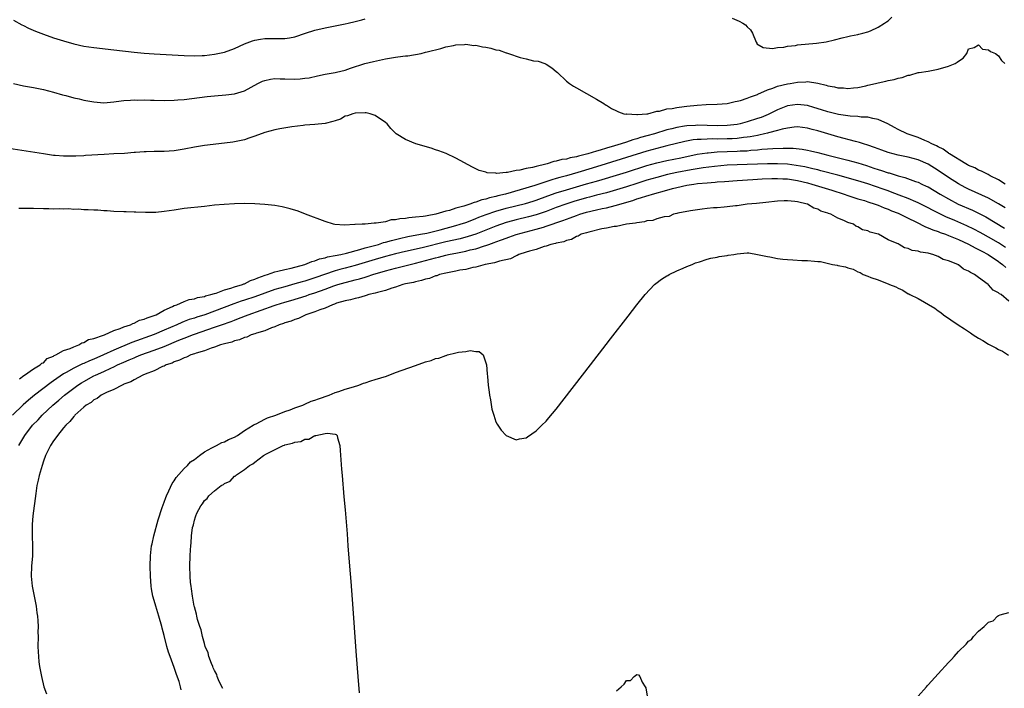
# Model space of a CAD drawing. Units: inches. Extents: x 2583000 to 2586000, y 1500000 to 1503000.
# Drawn here: x 2584014 to 2584210, y 1500545 to 1500678 of the extents above; entities that cross this region are included whole.
import ezdxf

# ---------------------------------------------------------------- set-up
doc = ezdxf.new("R2010")
doc.units = ezdxf.units.IN
doc.header["$MEASUREMENT"] = 0
doc.layers.add('LD25831500_2ft', color=133, linetype='Continuous')

msp = doc.modelspace()

# ---------------------------------------------------------------- linework, layer by layer
at = {"layer": 'LD25831500_2ft'}
for points, elevation in [([(2584156, 1500678), (2584157.4, 1500677.4), (2584158.12, 1500677), (2584158.65, 1500676.65), (2584159, 1500676.26), (2584159.66, 1500675.66), (2584160.03, 1500675), (2584160.77, 1500673.23), (2584160.87, 1500673), (2584160.92, 1500672.92), (2584162.15, 1500672.15), (2584163.98, 1500671.98), (2584165, 1500672.17), (2584166.26, 1500672.26), (2584167, 1500672.45), (2584168.58, 1500672.58), (2584169, 1500672.67), (2584172.76, 1500673), (2584174.7, 1500673.3), (2584176.33, 1500673.67), (2584177.89, 1500674.11), (2584179, 1500674.35), (2584179.51, 1500674.49), (2584181, 1500674.74), (2584181.19, 1500674.81), (2584181.99, 1500675), (2584183, 1500675.28), (2584183.48, 1500675.48), (2584185, 1500676.2), (2584186.3, 1500677), (2584186.71, 1500677.29), (2584187, 1500677.46), (2584187.77, 1500678.23)], 9400), ([(2584013, 1500677.58), (2584014.67, 1500676.67), (2584015, 1500676.53), (2584016.02, 1500676.02), (2584017.42, 1500675.42), (2584019, 1500674.83), (2584021, 1500674.12), (2584022.28, 1500673.72), (2584023, 1500673.48), (2584025, 1500672.89), (2584027, 1500672.45), (2584029, 1500672.14), (2584033, 1500671.7), (2584037, 1500671.24), (2584039, 1500671.04), (2584041, 1500670.88), (2584047, 1500670.58), (2584049, 1500670.53), (2584050.57, 1500670.57), (2584051, 1500670.59), (2584053, 1500670.81), (2584055, 1500671.22), (2584057, 1500671.96), (2584059, 1500672.9), (2584060.54, 1500673.46), (2584061, 1500673.6), (2584062.19, 1500673.81), (2584063, 1500673.93), (2584064.07, 1500673.93), (2584065, 1500673.98), (2584066.07, 1500673.93), (2584067, 1500673.98), (2584067.93, 1500674.07), (2584069, 1500674.29), (2584071.12, 1500675), (2584073, 1500675.59), (2584075, 1500676.08), (2584079, 1500676.87), (2584079.58, 1500677), (2584081, 1500677.37), (2584082.31, 1500677.69), (2584083, 1500677.84)], 9400), ([(2584013, 1500665.01), (2584015, 1500664.54), (2584017, 1500664.19), (2584019, 1500663.8), (2584021, 1500663.26), (2584022.74, 1500662.74), (2584023.41, 1500662.59), (2584025, 1500662.17), (2584026.06, 1500661.94), (2584027, 1500661.72), (2584029, 1500661.33), (2584031, 1500661.18), (2584033, 1500661.35), (2584034.45, 1500661.55), (2584035, 1500661.6), (2584036.3, 1500661.7), (2584037, 1500661.73), (2584037.71, 1500661.71), (2584039, 1500661.73), (2584040.29, 1500661.71), (2584041, 1500661.68), (2584043, 1500661.63), (2584045, 1500661.68), (2584045.73, 1500661.73), (2584047, 1500661.85), (2584051.57, 1500662.43), (2584053, 1500662.58), (2584055.27, 1500662.73), (2584057, 1500662.92), (2584059, 1500663.56), (2584060.28, 1500664.28), (2584061.63, 1500665), (2584062.56, 1500665.44), (2584063, 1500665.62), (2584064.15, 1500665.85), (2584065, 1500665.97), (2584066.04, 1500665.96), (2584067, 1500665.91), (2584069, 1500665.87), (2584070.05, 1500665.95), (2584071, 1500666.04), (2584071.84, 1500666.16), (2584073.5, 1500666.5), (2584075, 1500666.84), (2584077, 1500667.2), (2584077.27, 1500667.27), (2584079, 1500667.66), (2584080.03, 1500668.03), (2584082.92, 1500669), (2584084.62, 1500669.38), (2584087, 1500669.88), (2584089, 1500670.24), (2584090.45, 1500670.45), (2584091, 1500670.5), (2584091.5, 1500670.5), (2584094.12, 1500671), (2584095, 1500671.21), (2584095.31, 1500671.31), (2584098, 1500672), (2584099, 1500672.28), (2584100.58, 1500672.58), (2584101, 1500672.71), (2584102.76, 1500672.76), (2584103, 1500672.81), (2584104.59, 1500672.59), (2584105, 1500672.6), (2584106.33, 1500672.33), (2584107, 1500672.21), (2584108.01, 1500672.01), (2584109, 1500671.71), (2584109.62, 1500671.62), (2584111, 1500671.12), (2584111.12, 1500671.12), (2584111.48, 1500671), (2584113.81, 1500670.19), (2584115, 1500669.93), (2584116.46, 1500669.54), (2584117.42, 1500669.42), (2584118.73, 1500669), (2584119, 1500668.87), (2584120.13, 1500668.13), (2584121, 1500667.41), (2584121.21, 1500667.21), (2584123, 1500665.46), (2584123.6, 1500665), (2584124.45, 1500664.45), (2584125, 1500664.12), (2584129, 1500661.87), (2584130.49, 1500661), (2584130.79, 1500660.79), (2584131, 1500660.68), (2584132, 1500660), (2584133, 1500659.59), (2584133.35, 1500659.35), (2584134.45, 1500659), (2584135, 1500658.93), (2584135.05, 1500658.95), (2584137, 1500658.83), (2584137.13, 1500658.87), (2584139, 1500658.96), (2584139.24, 1500659), (2584141, 1500659.47), (2584141.5, 1500659.5), (2584143, 1500659.94), (2584144.03, 1500660.03), (2584145, 1500660.25), (2584146.41, 1500660.41), (2584147, 1500660.5), (2584149, 1500660.72), (2584150.84, 1500660.84), (2584153, 1500660.88), (2584155, 1500661.01), (2584156.59, 1500661.41), (2584157, 1500661.48), (2584157.64, 1500661.64), (2584159, 1500662.09), (2584159.62, 1500662.38), (2584161, 1500662.83), (2584161.11, 1500662.89), (2584163, 1500663.74), (2584164.07, 1500664.07), (2584165, 1500664.45), (2584167, 1500664.92), (2584167.5, 1500665), (2584169, 1500665.28), (2584170.66, 1500665.34), (2584171, 1500665.37), (2584173, 1500665.05), (2584174.67, 1500664.67), (2584175, 1500664.55), (2584176.33, 1500664.33), (2584177, 1500664.14), (2584178.11, 1500664.11), (2584179, 1500664), (2584180.14, 1500664.14), (2584181, 1500664.2), (2584182.56, 1500664.56), (2584183, 1500664.65), (2584184.49, 1500665), (2584185, 1500665.14), (2584186.55, 1500665.45), (2584187, 1500665.59), (2584188.22, 1500665.78), (2584189, 1500666.08), (2584189.82, 1500666.18), (2584191, 1500666.67), (2584191.31, 1500666.69), (2584193, 1500667.16), (2584193.21, 1500667.21), (2584195, 1500667.48), (2584195.61, 1500667.61), (2584197, 1500667.86), (2584199, 1500668.46), (2584200.37, 1500669), (2584200.77, 1500669.23), (2584201, 1500669.45), (2584201.97, 1500670.03), (2584202.69, 1500671), (2584203, 1500671.92), (2584204.15, 1500672.15), (2584205, 1500672.67), (2584205.81, 1500671.81), (2584207, 1500671.69), (2584207.38, 1500671.38), (2584208.36, 1500671), (2584209, 1500670.48), (2584209.59, 1500669.59), (2584210.21, 1500669)], 9402), ([(2584210.32, 1500645), (2584209, 1500645.86), (2584207.34, 1500646.66), (2584206.9, 1500646.9), (2584206.63, 1500647), (2584205.59, 1500647.59), (2584205, 1500647.77), (2584204.23, 1500648.23), (2584203, 1500648.69), (2584202.81, 1500648.81), (2584202.44, 1500649), (2584199.21, 1500651), (2584199.1, 1500651.1), (2584199, 1500651.14), (2584197.96, 1500651.96), (2584197, 1500652.38), (2584196.62, 1500652.62), (2584195.73, 1500653), (2584195, 1500653.4), (2584194.34, 1500653.66), (2584193, 1500654.26), (2584190.81, 1500655), (2584189, 1500655.87), (2584188.28, 1500656.28), (2584186.97, 1500656.97), (2584185, 1500657.87), (2584183.98, 1500658.02), (2584183, 1500658.28), (2584181.67, 1500658.33), (2584181, 1500658.42), (2584179.48, 1500658.52), (2584177.13, 1500658.87), (2584175, 1500659.39), (2584173.79, 1500659.79), (2584172.26, 1500660.26), (2584171, 1500660.61), (2584169, 1500660.83), (2584167, 1500660.54), (2584165, 1500659.79), (2584163.15, 1500658.85), (2584161.73, 1500658.27), (2584161, 1500658.02), (2584159, 1500657.38), (2584157.6, 1500657), (2584157, 1500656.87), (2584155, 1500656.62), (2584153, 1500656.58), (2584151, 1500656.67), (2584149, 1500656.71), (2584148.67, 1500656.67), (2584147, 1500656.59), (2584146.49, 1500656.49), (2584145, 1500656.28), (2584144, 1500656), (2584143, 1500655.76), (2584140.54, 1500655), (2584139, 1500654.57), (2584137.75, 1500654.25), (2584137, 1500653.99), (2584136.2, 1500653.8), (2584135, 1500653.36), (2584133.93, 1500653), (2584132.6, 1500652.6), (2584131, 1500652.14), (2584129.73, 1500651.73), (2584129, 1500651.54), (2584127.3, 1500651), (2584127, 1500650.92), (2584125.43, 1500650.57), (2584125, 1500650.42), (2584123.79, 1500650.21), (2584123, 1500649.97), (2584122.13, 1500649.87), (2584121, 1500649.52), (2584120.52, 1500649.48), (2584119.19, 1500649), (2584118.94, 1500648.94), (2584117, 1500648.52), (2584116.3, 1500648.3), (2584115, 1500648.11), (2584113.73, 1500647.73), (2584113, 1500647.68), (2584111.27, 1500647.27), (2584111, 1500647.29), (2584109.11, 1500647.11), (2584109, 1500647.14), (2584107.26, 1500647.26), (2584107, 1500647.38), (2584105.69, 1500647.69), (2584105, 1500648.05), (2584104.33, 1500648.33), (2584101, 1500650.14), (2584099.07, 1500651.07), (2584097.63, 1500651.63), (2584097, 1500651.84), (2584096.12, 1500652.12), (2584093.03, 1500653.03), (2584091, 1500653.83), (2584089.13, 1500655), (2584089, 1500655.1), (2584088.06, 1500656.06), (2584087.35, 1500657), (2584087, 1500657.27), (2584085, 1500658.64), (2584083.95, 1500659), (2584083.17, 1500659.17), (2584083, 1500659.2), (2584081, 1500659.13), (2584080.55, 1500659), (2584079.44, 1500658.56), (2584079, 1500658.48), (2584078.06, 1500657.94), (2584077, 1500657.6), (2584076.58, 1500657.42), (2584075, 1500657.04), (2584073, 1500656.84), (2584071, 1500656.7), (2584070.67, 1500656.67), (2584068.38, 1500656.38), (2584065.98, 1500655.97), (2584065, 1500655.79), (2584063, 1500655.25), (2584061, 1500654.5), (2584059.87, 1500654.13), (2584059, 1500653.82), (2584058.31, 1500653.69), (2584057, 1500653.4), (2584056.64, 1500653.36), (2584055, 1500653.13), (2584051, 1500652.67), (2584049, 1500652.35), (2584047, 1500651.97), (2584045, 1500651.64), (2584043, 1500651.49), (2584041, 1500651.47), (2584039.43, 1500651.43), (2584039, 1500651.43), (2584037.3, 1500651.3), (2584037, 1500651.29), (2584035.1, 1500651.1), (2584033, 1500650.99), (2584031.09, 1500650.91), (2584027.32, 1500650.68), (2584027, 1500650.64), (2584025.42, 1500650.58), (2584025, 1500650.55), (2584023.43, 1500650.57), (2584023, 1500650.55), (2584021.3, 1500650.7), (2584021, 1500650.7), (2584019, 1500650.99), (2584012.08, 1500652.08)], 9404), ([(2584210.29, 1500640.29), (2584209, 1500641.09), (2584207, 1500642.17), (2584203, 1500644), (2584202.33, 1500644.33), (2584201, 1500645.05), (2584199, 1500646.33), (2584197, 1500647.72), (2584195, 1500648.97), (2584193, 1500649.81), (2584191, 1500650.35), (2584189, 1500650.77), (2584188.05, 1500651), (2584187, 1500651.28), (2584185.73, 1500651.73), (2584184.28, 1500652.28), (2584183, 1500652.73), (2584182.11, 1500653), (2584181.29, 1500653.29), (2584180.53, 1500653.47), (2584177, 1500654.41), (2584175.02, 1500654.98), (2584173, 1500655.59), (2584171.88, 1500655.88), (2584171, 1500656.15), (2584169, 1500656.39), (2584168.33, 1500656.33), (2584167, 1500656.14), (2584165.92, 1500655.92), (2584165, 1500655.65), (2584163.21, 1500655.21), (2584163, 1500655.14), (2584162.43, 1500655), (2584161.27, 1500654.73), (2584161, 1500654.69), (2584159.6, 1500654.4), (2584159, 1500654.33), (2584158.27, 1500654.27), (2584157, 1500654.08), (2584156, 1500654), (2584155, 1500653.97), (2584153, 1500653.95), (2584152.02, 1500653.98), (2584151, 1500653.95), (2584149.85, 1500653.85), (2584149, 1500653.85), (2584148.23, 1500653.77), (2584146.55, 1500653.45), (2584143, 1500652.58), (2584141, 1500652.1), (2584139, 1500651.56), (2584135, 1500650.26), (2584130.95, 1500649), (2584128.15, 1500648.15), (2584125.29, 1500647.29), (2584123, 1500646.66), (2584121.69, 1500646.31), (2584121, 1500646.1), (2584120.14, 1500645.86), (2584116.72, 1500644.72), (2584113.84, 1500643.84), (2584110.92, 1500643), (2584109.36, 1500642.64), (2584109, 1500642.53), (2584107.74, 1500642.26), (2584107, 1500642.01), (2584106.16, 1500641.84), (2584105, 1500641.39), (2584104.66, 1500641.34), (2584103.81, 1500641), (2584103, 1500640.75), (2584102.62, 1500640.62), (2584101, 1500640.17), (2584099.76, 1500639.76), (2584099, 1500639.58), (2584097.05, 1500639), (2584095.3, 1500638.7), (2584095, 1500638.63), (2584094.54, 1500638.54), (2584093, 1500638.38), (2584091.69, 1500638.31), (2584091, 1500638.17), (2584089.89, 1500638.11), (2584089, 1500637.88), (2584088.15, 1500637.85), (2584087, 1500637.51), (2584085.2, 1500637.2), (2584084.75, 1500637.25), (2584083, 1500637.04), (2584082.95, 1500637.05), (2584082.36, 1500637), (2584081, 1500636.93), (2584080.91, 1500636.92), (2584078.84, 1500636.84), (2584076.95, 1500636.95), (2584076.68, 1500637), (2584075, 1500637.54), (2584071.14, 1500639), (2584069.62, 1500639.62), (2584068.08, 1500640.08), (2584067, 1500640.35), (2584066.46, 1500640.46), (2584065, 1500640.72), (2584063, 1500640.94), (2584061, 1500641.05), (2584059, 1500641.1), (2584057, 1500641.07), (2584054.96, 1500640.96), (2584053, 1500640.78), (2584051, 1500640.55), (2584047, 1500640.11), (2584045, 1500639.83), (2584043, 1500639.51), (2584041.34, 1500639.34), (2584041, 1500639.32), (2584039.31, 1500639.31), (2584037.38, 1500639.38), (2584037, 1500639.43), (2584035.44, 1500639.44), (2584035, 1500639.47), (2584033, 1500639.55), (2584031.67, 1500639.67), (2584031, 1500639.66), (2584029.8, 1500639.8), (2584029, 1500639.79), (2584027.9, 1500639.9), (2584027, 1500639.89), (2584025.98, 1500639.98), (2584025, 1500639.96), (2584024.05, 1500640.05), (2584023, 1500640.01), (2584022.09, 1500640.09), (2584021, 1500640.03), (2584020.08, 1500640.08), (2584019, 1500640.06), (2584017, 1500640.12), (2584016.11, 1500640.11), (2584015, 1500640.15), (2584014.11, 1500640.11)], 9406), ([(2584014.24, 1500606.24), (2584015.07, 1500606.93), (2584015.22, 1500607), (2584017, 1500608.21), (2584018.36, 1500609), (2584018.66, 1500609.34), (2584019, 1500609.46), (2584019.74, 1500610.26), (2584021, 1500610.77), (2584021.13, 1500610.87), (2584021.47, 1500611), (2584023, 1500611.87), (2584024.29, 1500612.29), (2584025, 1500612.64), (2584026.02, 1500613), (2584026.59, 1500613.41), (2584027, 1500613.48), (2584027.94, 1500614.06), (2584029, 1500614.29), (2584030.92, 1500614.92), (2584031.12, 1500615), (2584033, 1500615.88), (2584034.25, 1500616.25), (2584035, 1500616.59), (2584036.32, 1500617), (2584036.74, 1500617.26), (2584037, 1500617.3), (2584038.11, 1500617.89), (2584039, 1500618.09), (2584039.61, 1500618.39), (2584041, 1500618.82), (2584041.4, 1500619), (2584043, 1500619.93), (2584044.64, 1500620.64), (2584045, 1500620.83), (2584045.5, 1500621), (2584047, 1500621.62), (2584048, 1500622), (2584049, 1500622.18), (2584049.6, 1500622.4), (2584051, 1500622.66), (2584051.24, 1500622.76), (2584052.27, 1500623), (2584053, 1500623.25), (2584053.31, 1500623.31), (2584055, 1500623.94), (2584056.26, 1500624.26), (2584057, 1500624.52), (2584058.61, 1500625), (2584058.87, 1500625.13), (2584059, 1500625.16), (2584060.2, 1500625.8), (2584061, 1500626.06), (2584061.63, 1500626.37), (2584063.12, 1500626.88), (2584063.57, 1500627), (2584065, 1500627.53), (2584065.64, 1500627.64), (2584067, 1500628.02), (2584068.27, 1500628.27), (2584070.96, 1500629), (2584072.39, 1500629.61), (2584073, 1500629.75), (2584073.89, 1500630.11), (2584075, 1500630.32), (2584075.5, 1500630.5), (2584077, 1500630.77), (2584078.11, 1500631), (2584079.26, 1500631.26), (2584081.95, 1500631.95), (2584083, 1500632.28), (2584085.62, 1500633), (2584086.66, 1500633.34), (2584087, 1500633.41), (2584088.22, 1500633.78), (2584089, 1500633.96), (2584089.81, 1500634.19), (2584091.45, 1500634.55), (2584093.96, 1500635), (2584095.25, 1500635.25), (2584097.9, 1500635.9), (2584101, 1500636.73), (2584101.88, 1500637), (2584103, 1500637.38), (2584104.17, 1500637.83), (2584105, 1500638.12), (2584105.62, 1500638.38), (2584107.07, 1500638.93), (2584109, 1500639.59), (2584111, 1500640.17), (2584114.85, 1500641.15), (2584116.39, 1500641.61), (2584117, 1500641.8), (2584119.35, 1500642.65), (2584121, 1500643.22), (2584123, 1500643.83), (2584127, 1500645.02), (2584129, 1500645.6), (2584130.11, 1500645.89), (2584133, 1500646.75), (2584135, 1500647.37), (2584139, 1500648.68), (2584141, 1500649.24), (2584143, 1500649.67), (2584145.77, 1500650.23), (2584149, 1500650.92), (2584151, 1500651.24), (2584151.24, 1500651.24), (2584153, 1500651.4), (2584157, 1500651.54), (2584157.59, 1500651.59), (2584159, 1500651.63), (2584159.72, 1500651.72), (2584161, 1500651.79), (2584161.91, 1500651.91), (2584163, 1500651.98), (2584164.08, 1500652.08), (2584166.16, 1500652.16), (2584168.11, 1500652.11), (2584169.91, 1500651.91), (2584171, 1500651.72), (2584171.6, 1500651.6), (2584173, 1500651.27), (2584174, 1500651), (2584175, 1500650.76), (2584179, 1500649.75), (2584181, 1500649.2), (2584182.68, 1500648.68), (2584184.19, 1500648.19), (2584185, 1500647.91), (2584185.7, 1500647.7), (2584187, 1500647.26), (2584187.21, 1500647.21), (2584189, 1500646.66), (2584190.31, 1500646.31), (2584192.48, 1500645.52), (2584193, 1500645.36), (2584193.74, 1500645), (2584194.61, 1500644.61), (2584195, 1500644.42), (2584197.35, 1500643), (2584199, 1500642.04), (2584200.97, 1500641), (2584203.78, 1500639.78), (2584205.14, 1500639.14), (2584206.46, 1500638.46), (2584210.19, 1500636.19)], 9408), ([(2584210.38, 1500632.38), (2584209, 1500633.29), (2584207, 1500634.44), (2584205.95, 1500635), (2584205.35, 1500635.35), (2584204.04, 1500636.04), (2584202.68, 1500636.68), (2584200.27, 1500637.73), (2584198.48, 1500638.48), (2584197.14, 1500639.14), (2584195.82, 1500639.82), (2584195, 1500640.27), (2584193, 1500641.28), (2584192.54, 1500641.46), (2584191, 1500642.12), (2584189.21, 1500642.79), (2584187.47, 1500643.47), (2584187, 1500643.63), (2584186.01, 1500644.01), (2584183, 1500645.03), (2584181, 1500645.65), (2584177, 1500646.78), (2584173.66, 1500647.66), (2584173, 1500647.81), (2584172.06, 1500648.06), (2584171, 1500648.28), (2584170.42, 1500648.42), (2584168.72, 1500648.72), (2584167, 1500648.94), (2584165, 1500649.04), (2584163, 1500649.04), (2584157, 1500648.85), (2584155, 1500648.73), (2584152.5, 1500648.5), (2584150.21, 1500648.21), (2584147.82, 1500647.82), (2584145, 1500647.28), (2584143.13, 1500646.87), (2584141, 1500646.33), (2584139, 1500645.74), (2584137, 1500645.12), (2584135, 1500644.47), (2584133, 1500643.83), (2584131, 1500643.27), (2584129, 1500642.79), (2584127.59, 1500642.41), (2584127, 1500642.27), (2584124.49, 1500641.51), (2584122.9, 1500641), (2584121, 1500640.32), (2584119, 1500639.56), (2584117, 1500638.89), (2584115.5, 1500638.5), (2584113, 1500637.88), (2584112.3, 1500637.7), (2584111, 1500637.32), (2584109, 1500636.63), (2584105, 1500635.05), (2584103.45, 1500634.55), (2584101.87, 1500634.13), (2584099, 1500633.5), (2584094.34, 1500632.34), (2584091, 1500631.58), (2584089, 1500631.1), (2584087, 1500630.59), (2584085, 1500630), (2584083, 1500629.36), (2584081, 1500628.78), (2584079, 1500628.28), (2584077.97, 1500627.97), (2584077, 1500627.71), (2584073, 1500626.32), (2584071.99, 1500626.01), (2584071, 1500625.69), (2584070.45, 1500625.55), (2584069, 1500625.12), (2584067, 1500624.58), (2584065, 1500623.99), (2584063, 1500623.3), (2584061, 1500622.56), (2584059, 1500621.89), (2584058.32, 1500621.68), (2584056.83, 1500621.17), (2584053, 1500619.68), (2584051.09, 1500619), (2584049.49, 1500618.51), (2584049, 1500618.35), (2584047.97, 1500618.03), (2584047, 1500617.65), (2584046.53, 1500617.47), (2584045.53, 1500617), (2584043, 1500615.9), (2584041, 1500615.06), (2584036.53, 1500613.47), (2584033, 1500611.96), (2584030.9, 1500611), (2584029, 1500610.19), (2584028.15, 1500609.85), (2584027, 1500609.32), (2584026.77, 1500609.23), (2584025, 1500608.36), (2584023.48, 1500607.48), (2584023, 1500607.22), (2584021, 1500605.83), (2584020.5, 1500605.5), (2584017.17, 1500603), (2584016.01, 1500601.99), (2584014.95, 1500601.05), (2584012.8, 1500599)], 9410), ([(2584014.07, 1500593), (2584015.25, 1500595), (2584016.83, 1500597), (2584017.9, 1500598.1), (2584018.74, 1500599), (2584020.85, 1500601), (2584022.02, 1500601.98), (2584023.18, 1500603), (2584025, 1500604.42), (2584025.79, 1500605), (2584026.53, 1500605.47), (2584027, 1500605.74), (2584029, 1500606.82), (2584029.36, 1500607), (2584031, 1500607.72), (2584032.38, 1500608.38), (2584033, 1500608.65), (2584033.7, 1500609), (2584035, 1500609.59), (2584036, 1500610), (2584037, 1500610.45), (2584037.4, 1500610.6), (2584038.35, 1500611), (2584041, 1500611.94), (2584043, 1500612.71), (2584045.94, 1500613.94), (2584047, 1500614.36), (2584047.48, 1500614.52), (2584048.62, 1500615), (2584049, 1500615.14), (2584053, 1500616.5), (2584054.39, 1500617), (2584056.33, 1500617.67), (2584057, 1500617.94), (2584057.78, 1500618.22), (2584059.7, 1500619), (2584064.85, 1500620.85), (2584065.29, 1500621), (2584067, 1500621.51), (2584068.16, 1500621.84), (2584071.23, 1500622.77), (2584071.87, 1500623), (2584073, 1500623.36), (2584075, 1500624.07), (2584076.74, 1500624.74), (2584077.52, 1500625), (2584079, 1500625.44), (2584080.26, 1500625.74), (2584081, 1500625.94), (2584081.86, 1500626.14), (2584083, 1500626.49), (2584083.4, 1500626.6), (2584084.51, 1500627), (2584087, 1500627.75), (2584089, 1500628.28), (2584093, 1500629.26), (2584095.96, 1500630.04), (2584097, 1500630.34), (2584097.54, 1500630.46), (2584099, 1500630.87), (2584099.58, 1500631), (2584101.34, 1500631.34), (2584103, 1500631.64), (2584103.88, 1500631.88), (2584105, 1500632.13), (2584106.72, 1500632.72), (2584107, 1500632.8), (2584107.55, 1500633), (2584108.63, 1500633.37), (2584109, 1500633.53), (2584110.11, 1500633.89), (2584111, 1500634.25), (2584111.58, 1500634.43), (2584113, 1500634.95), (2584115, 1500635.49), (2584117, 1500636.01), (2584118.45, 1500636.45), (2584119, 1500636.59), (2584122.28, 1500637.72), (2584123, 1500638.01), (2584123.74, 1500638.26), (2584125, 1500638.75), (2584125.71, 1500639), (2584127, 1500639.4), (2584129, 1500639.87), (2584130.11, 1500640.11), (2584131, 1500640.27), (2584132.73, 1500640.73), (2584133, 1500640.78), (2584133.67, 1500641), (2584136.24, 1500641.76), (2584137, 1500642.03), (2584137.77, 1500642.23), (2584139, 1500642.66), (2584139.28, 1500642.72), (2584140.11, 1500643), (2584143, 1500643.79), (2584144.11, 1500644.11), (2584145, 1500644.34), (2584147, 1500644.8), (2584148.33, 1500645), (2584149.1, 1500645.1), (2584151, 1500645.26), (2584152.63, 1500645.37), (2584153, 1500645.41), (2584154.48, 1500645.52), (2584157, 1500645.73), (2584160.07, 1500645.93), (2584161.97, 1500646.03), (2584163.9, 1500646.1), (2584165, 1500646.11), (2584166.05, 1500646.05), (2584167, 1500646.01), (2584169, 1500645.7), (2584171, 1500645.24), (2584171.87, 1500645), (2584175.79, 1500643.79), (2584178.25, 1500643), (2584179, 1500642.72), (2584181, 1500642.08), (2584182.3, 1500641.7), (2584183, 1500641.48), (2584184.45, 1500641), (2584184.84, 1500640.84), (2584185, 1500640.79), (2584186.25, 1500640.25), (2584187, 1500640), (2584187.69, 1500639.69), (2584189, 1500639.18), (2584189.42, 1500639), (2584190.45, 1500638.45), (2584191, 1500638.2), (2584192.55, 1500637.45), (2584194.48, 1500636.48), (2584195, 1500636.31), (2584195.9, 1500635.9), (2584197, 1500635.53), (2584197.37, 1500635.37), (2584198.42, 1500635), (2584199, 1500634.78), (2584201, 1500633.95), (2584203, 1500633.04), (2584204.31, 1500632.31), (2584205, 1500632.01), (2584205.65, 1500631.65), (2584206.94, 1500631), (2584209, 1500629.59), (2584209.33, 1500629.33), (2584209.78, 1500629), (2584210.41, 1500628.41)], 9412), ([(2584211, 1500621.7), (2584209.49, 1500623), (2584209.17, 1500623.17), (2584209, 1500623.34), (2584207.88, 1500623.88), (2584207, 1500624.93), (2584206.95, 1500624.95), (2584206.92, 1500625), (2584205, 1500626.38), (2584204.2, 1500627), (2584203.37, 1500627.37), (2584203, 1500627.69), (2584202.04, 1500628.04), (2584201, 1500628.92), (2584200.94, 1500628.94), (2584200.86, 1500629), (2584199, 1500629.73), (2584197.97, 1500629.97), (2584197, 1500630.58), (2584195.92, 1500631), (2584195.15, 1500631.15), (2584195, 1500631.22), (2584193.45, 1500631.45), (2584193, 1500631.64), (2584191.81, 1500631.81), (2584191, 1500632.21), (2584190.3, 1500632.3), (2584189.24, 1500633), (2584189, 1500633.08), (2584188.8, 1500633.2), (2584187, 1500633.91), (2584185.13, 1500635), (2584185, 1500635.05), (2584183.43, 1500635.43), (2584183, 1500635.68), (2584181.92, 1500635.92), (2584181, 1500636.51), (2584180.61, 1500636.61), (2584180.15, 1500637), (2584179, 1500637.38), (2584178.23, 1500637.77), (2584177, 1500638.22), (2584175.61, 1500639), (2584175.14, 1500639.14), (2584175, 1500639.23), (2584173.63, 1500639.63), (2584173, 1500640.01), (2584172.23, 1500640.23), (2584171, 1500640.97), (2584170.92, 1500641), (2584169, 1500641.43), (2584168.48, 1500641.52), (2584167, 1500641.65), (2584166.34, 1500641.66), (2584165, 1500641.58), (2584162.68, 1500641.32), (2584160.86, 1500641.14), (2584159, 1500641), (2584157, 1500640.69), (2584156.67, 1500640.67), (2584155, 1500640.44), (2584154.42, 1500640.42), (2584153, 1500640.28), (2584152.25, 1500640.25), (2584151, 1500640.11), (2584150.03, 1500640.03), (2584147.7, 1500639.7), (2584145.2, 1500639.2), (2584145, 1500639.14), (2584144.32, 1500639), (2584143.43, 1500638.57), (2584142.48, 1500638.48), (2584141, 1500638.06), (2584140.23, 1500637.77), (2584139, 1500637.66), (2584138.54, 1500637.46), (2584137, 1500637.3), (2584136.79, 1500637.21), (2584134.94, 1500637), (2584133, 1500636.55), (2584132.53, 1500636.53), (2584131, 1500636.2), (2584130.09, 1500636.09), (2584127.46, 1500635.46), (2584127, 1500635.31), (2584125.98, 1500635), (2584125.38, 1500634.62), (2584125, 1500634.54), (2584124.02, 1500633.98), (2584123, 1500633.78), (2584122.48, 1500633.52), (2584121, 1500633.24), (2584120.83, 1500633.17), (2584119.93, 1500633), (2584119, 1500632.66), (2584118.57, 1500632.57), (2584117, 1500632), (2584115.66, 1500631.66), (2584115, 1500631.42), (2584113.55, 1500631), (2584113.21, 1500630.79), (2584113, 1500630.75), (2584111.87, 1500630.13), (2584109.69, 1500629.69), (2584108.7, 1500629.3), (2584106.83, 1500629), (2584105, 1500628.47), (2584104.38, 1500628.38), (2584103, 1500628.02), (2584101.84, 1500627.84), (2584101, 1500627.64), (2584099.34, 1500627.34), (2584099, 1500627.26), (2584097.8, 1500627), (2584097.23, 1500626.77), (2584097, 1500626.73), (2584095.78, 1500626.22), (2584095, 1500626.1), (2584094.21, 1500625.79), (2584093, 1500625.57), (2584092.57, 1500625.43), (2584091, 1500625.12), (2584090.5, 1500625), (2584089, 1500624.47), (2584088.3, 1500624.3), (2584087, 1500623.83), (2584085.44, 1500623.44), (2584085, 1500623.28), (2584083.73, 1500623), (2584083.2, 1500622.8), (2584083, 1500622.77), (2584081.66, 1500622.34), (2584081, 1500622.26), (2584080.05, 1500621.95), (2584079, 1500621.76), (2584077.28, 1500621.28), (2584076.88, 1500621.12), (2584076.49, 1500621), (2584075, 1500620.31), (2584073.98, 1500619.98), (2584073, 1500619.55), (2584071.19, 1500619), (2584069.72, 1500618.28), (2584069, 1500618.08), (2584068.25, 1500617.75), (2584067, 1500617.38), (2584066.74, 1500617.26), (2584065.88, 1500617), (2584065, 1500616.56), (2584064.38, 1500616.38), (2584063, 1500615.79), (2584061.35, 1500615.35), (2584061, 1500615.21), (2584060.3, 1500615), (2584059.44, 1500614.56), (2584059, 1500614.49), (2584058, 1500614), (2584057, 1500613.81), (2584056.44, 1500613.56), (2584055, 1500613.24), (2584054.19, 1500613), (2584053, 1500612.52), (2584052.35, 1500612.35), (2584051, 1500611.82), (2584049.38, 1500611.38), (2584049, 1500611.24), (2584048.27, 1500611), (2584047.43, 1500610.57), (2584047, 1500610.45), (2584046.07, 1500609.93), (2584045, 1500609.6), (2584044.61, 1500609.39), (2584043.39, 1500609), (2584043, 1500608.8), (2584042.68, 1500608.68), (2584041, 1500607.87), (2584039.19, 1500607.18), (2584038.75, 1500607), (2584037, 1500606.06), (2584036.36, 1500605.64), (2584035, 1500605.16), (2584034.9, 1500605.1), (2584034.62, 1500605), (2584033, 1500604.15), (2584031.54, 1500603.54), (2584030.48, 1500603), (2584029.66, 1500602.34), (2584029, 1500602.07), (2584028.44, 1500601.56), (2584027.47, 1500601), (2584027, 1500600.63), (2584025.24, 1500599), (2584025.14, 1500598.86), (2584025, 1500598.77), (2584024.23, 1500597.77), (2584023.41, 1500597), (2584023, 1500596.52), (2584021.76, 1500595), (2584021.47, 1500594.53), (2584021, 1500593.93), (2584020.38, 1500593), (2584019.41, 1500591), (2584019, 1500589.89), (2584018.7, 1500589), (2584018.13, 1500587), (2584017.94, 1500586.06), (2584017.69, 1500585), (2584017.46, 1500583.46), (2584016.9, 1500579), (2584016.75, 1500577.25), (2584016.73, 1500577), (2584016.74, 1500575), (2584016.83, 1500573), (2584016.81, 1500571), (2584016.62, 1500569), (2584016.52, 1500567), (2584016.72, 1500565), (2584017.14, 1500563), (2584017.53, 1500561), (2584017.69, 1500559.69), (2584017.79, 1500559), (2584017.88, 1500558.12), (2584017.91, 1500557), (2584017.88, 1500555.87), (2584017.91, 1500555), (2584017.88, 1500553), (2584017.95, 1500551.95), (2584017.97, 1500551), (2584018.07, 1500549.93), (2584018.21, 1500549), (2584018.34, 1500548.34), (2584018.56, 1500547), (2584019.06, 1500545), (2584019.57, 1500543.57)], 9414), ([(2584046.39, 1500544.39), (2584046.26, 1500545), (2584045.96, 1500546.04), (2584045.45, 1500547.45), (2584045, 1500548.84), (2584044.17, 1500551), (2584043.85, 1500551.85), (2584043.53, 1500553), (2584043, 1500555.2), (2584042.63, 1500556.63), (2584042.55, 1500557), (2584041.96, 1500559), (2584041.31, 1500561), (2584041, 1500562.15), (2584040.74, 1500563), (2584040.48, 1500564.48), (2584040.42, 1500565), (2584040.3, 1500567), (2584040.22, 1500569), (2584040.27, 1500571), (2584040.5, 1500573), (2584040.58, 1500573.42), (2584040.93, 1500575), (2584041.78, 1500578.22), (2584042.62, 1500580.62), (2584042.79, 1500581.21), (2584043, 1500581.68), (2584043.33, 1500582.67), (2584043.47, 1500583), (2584043.95, 1500583.95), (2584044.57, 1500585.43), (2584045, 1500585.97), (2584045.38, 1500586.62), (2584047, 1500588.44), (2584047.61, 1500589), (2584048.26, 1500589.74), (2584049, 1500590.22), (2584050.01, 1500591), (2584051, 1500591.73), (2584052.51, 1500592.51), (2584053, 1500592.81), (2584053.42, 1500593), (2584054.44, 1500593.56), (2584055, 1500593.72), (2584055.82, 1500594.18), (2584057, 1500594.66), (2584057.58, 1500595), (2584059, 1500595.95), (2584060.73, 1500597), (2584060.87, 1500597.13), (2584061.31, 1500597.31), (2584063, 1500598.2), (2584063.53, 1500598.47), (2584065.22, 1500599), (2584067, 1500599.72), (2584068.06, 1500600.06), (2584069, 1500600.45), (2584070.58, 1500601), (2584070.85, 1500601.15), (2584071, 1500601.18), (2584072.22, 1500601.78), (2584073, 1500601.99), (2584073.71, 1500602.3), (2584075.83, 1500603), (2584077, 1500603.51), (2584077.72, 1500603.72), (2584079, 1500604.17), (2584080.67, 1500604.67), (2584081.69, 1500605), (2584082.62, 1500605.38), (2584083, 1500605.47), (2584084.13, 1500605.87), (2584085, 1500606.12), (2584087.2, 1500606.8), (2584089, 1500607.48), (2584093, 1500608.87), (2584095, 1500609.6), (2584096.11, 1500609.89), (2584097, 1500610.26), (2584097.66, 1500610.34), (2584099, 1500610.9), (2584099.1, 1500610.9), (2584099.36, 1500611), (2584101, 1500611.4), (2584101.57, 1500611.57), (2584103, 1500611.7), (2584103.89, 1500611.89), (2584105, 1500611.68), (2584105.66, 1500611.66), (2584106.45, 1500611), (2584107, 1500609.4), (2584107.09, 1500609), (2584107.24, 1500607.24), (2584107.31, 1500606.69), (2584107.47, 1500605), (2584107.62, 1500603.62), (2584107.72, 1500603), (2584107.92, 1500602.08), (2584108.2, 1500600.2), (2584108.56, 1500599), (2584109, 1500597.71), (2584109.24, 1500597.24), (2584110.04, 1500596.04), (2584111, 1500594.95), (2584113, 1500594.11), (2584113.7, 1500594.3), (2584115, 1500594.51), (2584115.27, 1500594.73), (2584117, 1500595.9), (2584118.1, 1500597), (2584119, 1500597.85), (2584119.52, 1500598.48), (2584121, 1500600.18), (2584127.82, 1500609), (2584130.94, 1500613.06), (2584131.79, 1500614.21), (2584135.28, 1500618.72), (2584137, 1500621), (2584138.65, 1500623), (2584140.57, 1500625), (2584140.79, 1500625.21), (2584141.91, 1500626.09), (2584143, 1500626.72), (2584143.17, 1500626.83), (2584143.48, 1500627), (2584145, 1500627.74), (2584146.24, 1500628.24), (2584147, 1500628.6), (2584148.06, 1500629), (2584148.69, 1500629.31), (2584149.52, 1500629.52), (2584151, 1500630.04), (2584151.72, 1500630.28), (2584153, 1500630.45), (2584153.42, 1500630.58), (2584155, 1500630.8), (2584155.16, 1500630.84), (2584156.31, 1500631), (2584157, 1500631.14), (2584159, 1500631.34), (2584159.3, 1500631.3), (2584161, 1500631), (2584163, 1500630.57), (2584163.49, 1500630.51), (2584165, 1500630.2), (2584166.05, 1500630.05), (2584167, 1500629.99), (2584168.05, 1500629.95), (2584169.82, 1500629.82), (2584171, 1500629.8), (2584172.34, 1500629.66), (2584173, 1500629.6), (2584173.57, 1500629.57), (2584175.97, 1500629), (2584176.86, 1500628.86), (2584177, 1500628.8), (2584178.53, 1500628.53), (2584179, 1500628.32), (2584180.07, 1500628.07), (2584181, 1500627.56), (2584181.43, 1500627.43), (2584182.03, 1500627), (2584183, 1500626.66), (2584183.6, 1500626.4), (2584185, 1500625.96), (2584186.81, 1500625.19), (2584187, 1500625.14), (2584187.26, 1500625), (2584188.54, 1500624.54), (2584189, 1500624.27), (2584189.91, 1500623.91), (2584191, 1500623.19), (2584191.14, 1500623.14), (2584191.34, 1500623), (2584193, 1500622.2), (2584196.29, 1500620.29), (2584197, 1500619.75), (2584197.47, 1500619.47), (2584198.01, 1500619), (2584200.96, 1500616.96), (2584202.21, 1500616.21), (2584203, 1500615.65), (2584203.43, 1500615.43), (2584203.96, 1500615), (2584205, 1500614.31), (2584205.88, 1500613.88), (2584207, 1500613.13), (2584208.42, 1500612.42), (2584209, 1500612.06), (2584209.77, 1500611.77), (2584210.95, 1500610.95)], 9414), ([(2584054.64, 1500544.64), (2584053.95, 1500546.05), (2584053.57, 1500547), (2584053.44, 1500547.44), (2584053, 1500548.19), (2584052.77, 1500548.77), (2584052.66, 1500549), (2584052.41, 1500549.59), (2584051.89, 1500551), (2584051.72, 1500551.72), (2584051.18, 1500553), (2584051, 1500553.56), (2584050.62, 1500555), (2584050.33, 1500556.33), (2584050.08, 1500557), (2584049.63, 1500558.37), (2584049.5, 1500559), (2584049.45, 1500559.45), (2584049, 1500560.87), (2584048.96, 1500561.04), (2584048.64, 1500563), (2584048.46, 1500564.46), (2584048.34, 1500565), (2584048.25, 1500565.75), (2584048.14, 1500567), (2584048.11, 1500569), (2584048.17, 1500571), (2584048.23, 1500572.23), (2584048.28, 1500573), (2584048.37, 1500573.63), (2584048.45, 1500575), (2584048.66, 1500576.66), (2584048.74, 1500577), (2584048.81, 1500577.19), (2584049, 1500578.12), (2584049.24, 1500578.76), (2584049.29, 1500579), (2584049.51, 1500579.51), (2584050.27, 1500581), (2584050.59, 1500581.41), (2584051, 1500582.06), (2584051.53, 1500582.47), (2584051.9, 1500583), (2584053, 1500583.97), (2584054.36, 1500585), (2584054.77, 1500585.23), (2584055, 1500585.44), (2584056.1, 1500585.9), (2584057, 1500586.86), (2584057.1, 1500586.9), (2584057.17, 1500587), (2584059, 1500588.22), (2584059.95, 1500589), (2584060.66, 1500589.34), (2584061, 1500589.66), (2584062.78, 1500591), (2584063.34, 1500591.34), (2584066.66, 1500593), (2584066.92, 1500593.08), (2584067, 1500593.12), (2584068.55, 1500593.45), (2584069, 1500593.68), (2584070.19, 1500593.81), (2584071, 1500594.26), (2584071.75, 1500594.25), (2584073, 1500594.95), (2584073.06, 1500594.94), (2584073.18, 1500595), (2584075, 1500595.34), (2584075.46, 1500595.46), (2584077, 1500595.24), (2584077.19, 1500595.19), (2584077.39, 1500595), (2584077.49, 1500594.51), (2584077.94, 1500593), (2584078.02, 1500592.02), (2584078.29, 1500588.29), (2584078.42, 1500587), (2584078.76, 1500582.76), (2584079, 1500580.19), (2584079.38, 1500575.38), (2584079.55, 1500573), (2584079.87, 1500569), (2584080.1, 1500565.9), (2584080.54, 1500560.54), (2584081.08, 1500553), (2584081.22, 1500551.22), (2584081.53, 1500547), (2584081.77, 1500543.77)], 9412), ([(2584193, 1500543.11), (2584194.64, 1500545), (2584194.8, 1500545.2), (2584195, 1500545.36), (2584197, 1500547.56), (2584199, 1500549.8), (2584199.62, 1500550.38), (2584200.12, 1500551), (2584201, 1500551.97), (2584202.51, 1500553.49), (2584203, 1500554.05), (2584203.59, 1500554.41), (2584204.03, 1500555), (2584205, 1500556.03), (2584206.12, 1500557), (2584207, 1500557.82), (2584207.92, 1500558.08), (2584208.8, 1500559), (2584209, 1500559.18), (2584209.32, 1500559.32), (2584211, 1500559.74)], 9412), ([(2584133, 1500544.2), (2584133.88, 1500545), (2584134.49, 1500545.51), (2584135, 1500546.24), (2584135.76, 1500546.24), (2584136.48, 1500547), (2584137, 1500547.4), (2584137.38, 1500547.38), (2584137.62, 1500547), (2584138.1, 1500545.9), (2584138.7, 1500545), (2584138.79, 1500544.79), (2584139.1, 1500543.1)], 9412)]:
    msp.add_lwpolyline(points, dxfattribs=dict(at, elevation=elevation))

doc.saveas('drawing.dxf')
